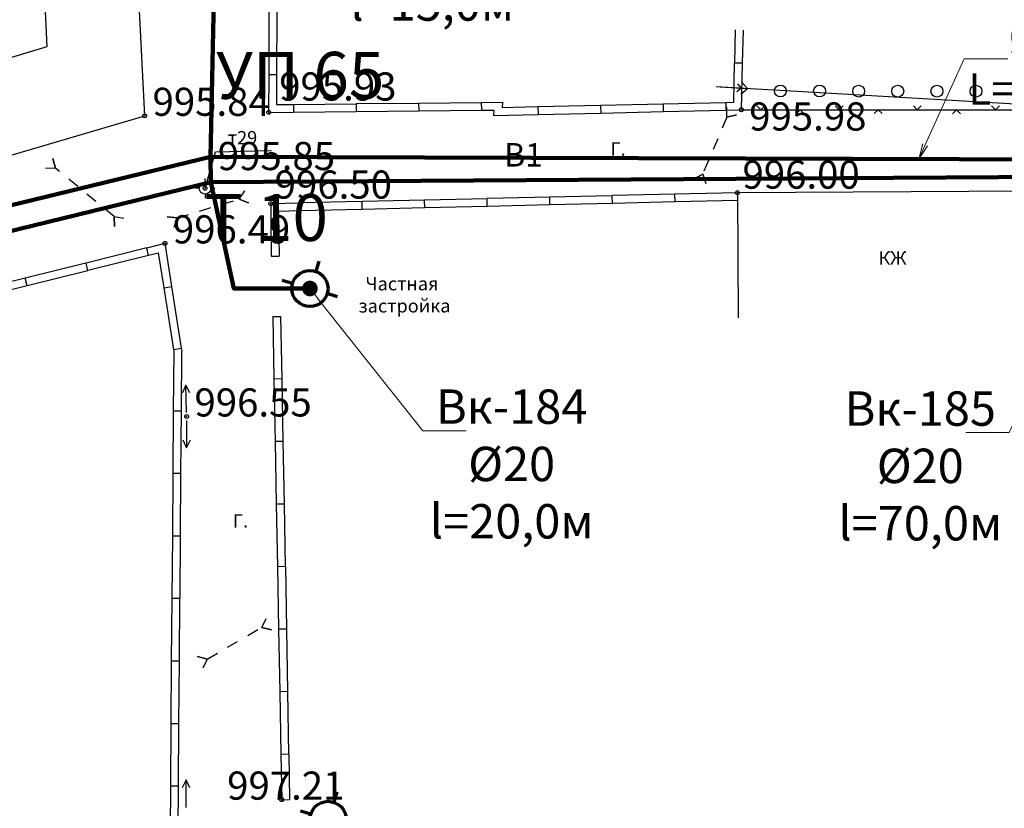
# Model space of a CAD drawing. Units: feet. Extents: x -1455 to 12004, y -2639 to 2021.
# Drawn here: x 588 to 651, y 25 to 75 of the extents above; entities that cross this region are included whole.
import ezdxf
from ezdxf import colors
from ezdxf.entities.mleader import LeaderData, LeaderLine
from ezdxf.enums import TextEntityAlignment as Align
from ezdxf.math import Vec2, Vec3

# ---------------------------------------------------------------- set-up
doc = ezdxf.new("R2010")
doc.units = ezdxf.units.FT
doc.header["$MEASUREMENT"] = 0
doc.linetypes.add('CONTI', pattern=[0])
for name, color, linetype, lineweight in [('0_В1 d 20', 5, 'B1', 90), ('0_В1 d 32', 5, 'B1', 90), ('0_В1 d 40', 5, 'B1', 90), ('0_В1 d 63', 5, 'B1', 90), ('0_Выноска', 250, 'Continuous', 9), ('_ITR_2_V1', 5, 'Continuous', 20), ('Выноски-2', 250, 'Continuous', 18)]:
    doc.layers.add(name, color=color, linetype=linetype, lineweight=lineweight)
for name, color, linetype in [('DEFAULT', 7, 'CONTI'), ('GP_B1', 7, 'Continuous'), ('PI_OT0', 13, 'CONTI'), ('PI_ST0', 6, 'CONTI'), ('SIT_L0', 7, 'CONTI')]:
    doc.layers.add(name, color=color, linetype=linetype)
doc.styles.add('GOST-2.304_Type-B', font='GOST_Common.ttf')
doc.styles.get("Standard").update_dxf_attribs({"font": 'isocpeur.ttf'})
doc.linetypes.add('B1', pattern='A,20,-0.3,["B1",Standard,S=1.5,R=0,X=0,Y=-0.75],-2.5,20', length=42.8)

# ---------------------------------------------------------------- blocks, each defined once
blk = doc.blocks.new('BL_4024')
at = {"color": 0}
for p, q in [((0, 0), (-1, 0.8)), ((-1, 0.8), (0, 0)), ((0, 0), (-1, -0.8))]:
    blk.add_line(p, q, dxfattribs=at)
blk = doc.blocks.new('BL_3')
at = {"color": 0}
for p, q in [((-0.75, 0), (-1.25, 0)), ((0, 0.75), (0, 1.25)), ((0.75, 0), (1.25, 0)), ((0, -0.75), (0, -1.25))]:
    blk.add_line(p, q, dxfattribs=at)
for radius in [0.75, 0]:
    blk.add_circle((0, 0), radius, dxfattribs=at)
blk = doc.blocks.new('11111115')
at = {"color": 1, "lineweight": 70}
for p, q in [((24522.156, -7699.597), (24521.961, -7700.259)), ((24520.483, -7701.028), (24519.822, -7700.833)), ((24523.362, -7701.878), (24522.701, -7701.682))]:
    blk.add_line(p, q, dxfattribs=at)
blk.add_circle((24521.591, -7701.355), 1.157, dxfattribs=at)
blk = doc.blocks.new('_Dot')
at = {"color": 0, "linetype": 'ByBlock', "lineweight": -2}
blk.add_line((-0.5, 0), (-1, 0), dxfattribs=at)
at = {"color": 0, "linetype": 'ByBlock', "const_width": 0.5}
blk.add_lwpolyline([(-0.25, 0, 1), (0.25, 0, 1)], format="xyb", close=True, dxfattribs=at)
blk = doc.blocks.new('_Open')
at = {"color": 0, "linetype": 'ByBlock', "lineweight": -2}
for p, q in [((-1, 0.167), (0, 0)), ((-1, -0.167), (0, 0)), ((0, 0), (-1, 0))]:
    blk.add_line(p, q, dxfattribs=at)

msp = doc.modelspace()

# ---------------------------------------------------------------- linework, layer by layer
at = {"linetype": 'Continuous'}
for p, q in [((599.72, 64.21), (600.37854, 66.5299)), ((600.37854, 66.5299), (603.96927, 66.62907)), ((603.95, 59.87), (604.45, 59.87)), ((604.05, 56), (604.55002, 56.00875)), ((604.62, 25.1), (605.12002, 25.10862))]:
    msp.add_line(p, q, dxfattribs=at)
at = {"layer": '0_В1 d 20', "ltscale": 0.3}
msp.add_lwpolyline([(563.12817, 51.43169), (562.21669, 55.34893), (600.08673, 64.59966)], dxfattribs=at)
at = {"layer": '0_В1 d 32', "ltscale": 0.3}
msp.add_lwpolyline([(600.0739, 66.21158), (600.0875, 64.59967)], dxfattribs=at)
at = {"layer": '0_В1 d 63', "ltscale": 0.3}
for points in [[(600.0739, 66.21158), (517.24737, 46.10063)], [(600.0739, 66.21158), (682.11915, 65.96733)]]:
    msp.add_lwpolyline(points, dxfattribs=at)
at = {"layer": '_ITR_2_V1', "color": 1, "linetype": 'B1', "lineweight": 40, "ltscale": 2.5}
msp.add_line((601.5658, 57.79633), (606.42069, 57.79633), dxfattribs=at)
at = {"layer": 'PI_ST0', "color": 6}
for centre in [(634, 69.23), (595.86, 68.84), (603.79, 69.06), (599.72, 64.21), (633.75, 63.92), (603.92, 63.22), (597.16, 60.68), (598.54, 49.61), (604.62, 25.1)]:
    msp.add_circle(centre, 0.125, dxfattribs=at)
for p in [(595.86, 68.84), (603.79, 69.06), (634, 69.23), (599.72, 64.21), (633.75, 63.92), (603.92, 63.22), (597.16, 60.68), (598.54, 49.61), (604.62, 25.1)]:
    msp.add_point(p, dxfattribs=at)
at = {"layer": 'SIT_L0', "color": 7}
for p, q in [((589.63418, 73.26705), (588.98, 86.38)), ((595.86, 68.84), (594.97, 86.68)), ((603.8, 75.47), (603.79, 71.47)), ((604.3, 75.47), (604.29, 71.47)), ((633.58, 72.24), (633.63, 74.34)), ((634.08, 72.23), (634.13, 74.33)), ((578.1, 69.87), (589.63418, 73.26705)), ((633.51, 69.72), (633.57, 72.24)), ((633.57, 72.24), (634.07, 72.23)), ((634, 69.23), (634.07, 72.23)), ((603.79, 71.47), (603.78, 69.05)), ((604.29, 71.47), (603.79, 71.47)), ((604.29, 71.47), (604.29, 69.56)), ((632.39, 70.71), (667.69, 68.66)), ((632.64, 70.7), (634.39, 70.59)), ((633.99, 70.62), (633.72, 70.38)), ((633.75, 70.88), (633.99, 70.62)), ((633.96, 70.22), (634.39, 70.59)), ((634.39, 70.59), (634.01, 71.02)), ((604.28, 69.56), (605.37, 69.57)), ((605.37, 69.57), (609.37, 69.61)), ((605.37, 69.57), (605.38, 69.07)), ((609.37, 69.62), (613.37, 69.66)), ((609.37, 69.61), (609.38, 69.11)), ((613.37, 69.66), (617.37, 69.7)), ((613.37, 69.66), (613.38, 69.16)), ((617.37, 69.7), (618.72, 69.71)), ((617.37, 69.7), (617.38, 69.2)), ((618.69, 69.38), (621, 69.43)), ((618.73, 69.72), (618.7, 69.38)), ((621, 69.43), (625, 69.52)), ((621, 69.43), (621.01, 68.93)), ((625, 69.52), (629, 69.61)), ((625, 69.52), (625.01, 69.02)), ((629, 69.61), (633, 69.7)), ((629, 69.61), (629.01, 69.11)), ((632.99, 69.7), (633.52, 69.71)), ((633, 69.7), (633.01, 69.2)), ((635, 69.48), (635.25, 69.23)), ((635.25, 69.23), (635.5, 69.48)), ((640, 69.48), (640.25, 69.23)), ((640.25, 69.23), (640.5, 69.48)), ((645, 69.47), (645.25, 69.22)), ((645.25, 69.22), (645.5, 69.47)), ((650, 69.47), (650.25, 69.22)), ((650.25, 69.22), (650.5, 69.47)), ((579.8, 64.11), (595.86, 68.84)), ((603.78, 69.05), (605.38, 69.07)), ((605.38, 69.07), (609.38, 69.11)), ((609.38, 69.12), (613.38, 69.16)), ((613.38, 69.16), (617.38, 69.2)), ((617.38, 69.2), (618.18, 69.21)), ((618.18, 69.21), (618.15, 68.87)), ((618.15, 68.87), (621.01, 68.93)), ((621.01, 68.93), (625.01, 69.02)), ((625.01, 69.02), (629.01, 69.11)), ((629.01, 69.11), (633.01, 69.2)), ((633.07, 68.75), (632.78, 68.06)), ((633, 69.2), (634.01, 69.22)), ((634, 69.23), (639, 69.23)), ((637.75, 69.23), (637.5, 68.98)), ((638, 68.98), (637.75, 69.23)), ((639, 69.23), (644, 69.23)), ((642.75, 69.23), (642.5, 68.98)), ((643, 68.98), (642.75, 69.23)), ((644, 69.22), (649, 69.22)), ((647.75, 69.22), (647.5, 68.97)), ((648, 68.97), (647.75, 69.22)), ((649, 69.22), (654, 69.22)), ((632.49, 67.37), (632.2, 66.68)), ((590.42, 65.27), (590.15, 65.5)), ((631.9, 65.99), (631.61, 65.3)), ((591.58, 64.32), (591, 64.8)), ((592.74, 63.36), (592.16, 63.84)), ((621.75, 63.64), (617.75, 63.55)), ((625.75, 63.73), (621.75, 63.64)), ((621.76, 63.14), (621.75, 63.64)), ((629.75, 63.83), (625.75, 63.74)), ((625.76, 63.24), (625.75, 63.74)), ((633.75, 63.92), (629.75, 63.83)), ((629.76, 63.33), (629.75, 63.83)), ((654.91, 64.03), (633.75, 63.92)), ((633.75, 63.92), (633.79, 55.92)), ((599.37, 62.75), (600.09, 62.97)), ((600.81, 63.19), (601.53, 63.41)), ((605.76, 63.26), (603.92, 63.22)), ((603.92, 63.22), (603.93, 61.06)), ((609.76, 63.36), (605.76, 63.27)), ((605.77, 62.77), (605.76, 63.27)), ((613.76, 63.45), (609.76, 63.36)), ((609.77, 62.86), (609.76, 63.36)), ((613.77, 62.95), (609.77, 62.86)), ((617.75, 63.54), (613.75, 63.45)), ((613.76, 62.95), (613.75, 63.45)), ((617.76, 63.04), (613.76, 62.95)), ((617.76, 63.05), (617.75, 63.55)), ((621.76, 63.14), (617.76, 63.05)), ((625.76, 63.23), (621.76, 63.14)), ((629.76, 63.33), (625.76, 63.24)), ((633.76, 63.42), (629.76, 63.33)), ((593.9, 62.41), (593.32, 62.89)), ((597.94, 62.31), (598.66, 62.53)), ((605.77, 62.76), (604.42, 62.73)), ((604.42, 62.73), (604.43, 61.06)), ((609.77, 62.86), (605.77, 62.77)), ((604.43, 61.06), (603.93, 61.06)), ((603.94, 61.06), (603.95, 59.87)), ((604.44, 61.06), (604.45, 59.87)), ((597.15, 60.67), (595.99, 60.38)), ((597.6, 57.92), (597.17, 60.69)), ((595.99, 60.39), (592.11, 59.42)), ((596.11, 59.9), (592.23, 58.94)), ((596.11, 59.9), (595.99, 60.38)), ((596.75, 60.06), (596.11, 59.9)), ((597.11, 57.84), (596.75, 60.07)), ((592.1, 59.42), (588.22, 58.45)), ((592.23, 58.94), (592.11, 59.42)), ((592.22, 58.93), (588.34, 57.97)), ((588.22, 58.46), (584.34, 57.49)), ((588.34, 57.97), (584.46, 57.01)), ((588.34, 57.97), (588.22, 58.45)), ((597.1, 57.84), (597.6, 57.92)), ((598.22, 53.97), (597.6, 57.92)), ((597.73, 53.89), (597.1, 57.84)), ((604.05, 56), (604.12, 52)), ((604.55, 56.01), (604.62, 52.01)), ((597.71, 49.98), (597.74, 53.77)), ((597.72, 53.89), (598.22, 53.97)), ((597.74, 53.77), (597.72, 53.89)), ((598.21, 49.98), (598.24, 53.81)), ((598.25, 53.81), (598.22, 53.97)), ((604.62, 52.01), (604.12, 52)), ((604.12, 52), (604.19, 48)), ((604.62, 52.01), (604.69, 48.01)), ((598.49, 51.61), (598.25, 51.1)), ((598.53, 49.86), (598.49, 51.61)), ((598.75, 51.12), (598.49, 51.61)), ((597.68, 45.98), (597.71, 49.98)), ((597.71, 49.98), (598.21, 49.98)), ((598.18, 45.98), (598.21, 49.98)), ((598.54, 49.36), (598.54, 47.61)), ((598.29, 48.11), (598.54, 47.61)), ((598.54, 47.61), (598.79, 48.11)), ((604.69, 48.01), (604.19, 48)), ((604.2, 48), (604.27, 44)), ((604.7, 48.01), (604.77, 44.01)), ((597.65, 41.98), (597.68, 45.98)), ((597.68, 45.98), (598.18, 45.98)), ((598.15, 41.98), (598.18, 45.98)), ((604.77, 44.01), (604.27, 44)), ((604.27, 44), (604.34, 40)), ((604.77, 44.01), (604.84, 40.01)), ((597.62, 37.98), (597.65, 41.98)), ((597.65, 41.98), (598.15, 41.98)), ((598.12, 37.98), (598.15, 41.98)), ((604.84, 40.01), (604.34, 40)), ((604.35, 40), (604.42, 36)), ((604.85, 40.01), (604.92, 36.01)), ((597.58, 33.98), (597.61, 37.98)), ((597.61, 37.98), (598.11, 37.98)), ((598.08, 33.98), (598.11, 37.98)), ((602.45, 35.6), (603.1, 35.98)), ((604.92, 36.01), (604.42, 36)), ((604.42, 36), (604.49, 32)), ((604.92, 36.01), (604.99, 32.01)), ((601.16, 34.85), (601.8, 35.22)), ((599.86, 34.09), (600.51, 34.47)), ((597.55, 29.98), (597.58, 33.98)), ((597.58, 33.98), (598.08, 33.98)), ((598.05, 29.98), (598.08, 33.98)), ((604.99, 32.01), (604.49, 32)), ((604.49, 32), (604.56, 28)), ((604.99, 32.01), (605.06, 28.01)), ((597.52, 25.98), (597.55, 29.98)), ((597.55, 29.98), (598.05, 29.98)), ((598.02, 25.98), (598.05, 29.98)), ((605.06, 28.01), (604.56, 28)), ((604.57, 28), (604.62, 25.1)), ((605.07, 28.01), (605.12, 25.11)), ((597.49, 21.98), (597.52, 25.98)), ((597.52, 25.98), (598.02, 25.98)), ((597.99, 21.98), (598.02, 25.98)), ((598.5, 26.36), (598.25, 25.86)), ((598.5, 24.61), (598.5, 26.36)), ((598.75, 25.86), (598.5, 26.36))]:
    msp.add_line(p, q, dxfattribs=at)
for centre in [(636.5, 70.43), (639, 70.43), (641.5, 70.42), (644, 70.42), (646.5, 70.42), (649, 70.42)]:
    msp.add_circle(centre, 0.38, dxfattribs=at)

# ---------------------------------------------------------------- block references
for p in [(-23915.17045, 7759.15111), (-23914.01316, 7725.19361)]:
    msp.add_blockref('11111115', p)
at = {"layer": 'DEFAULT', "color": 7, "xscale": 0.5, "yscale": 0.5, "zscale": 0.5}
for p, rotation in [((633.07, 68.75), 232), ((590.15, 65.5), 324), ((631.54, 65.12), 68), ((601.9, 63.52), 196), ((593.9, 62.41), 132), ((597.94, 62.31), 32), ((603.34, 36.12), 204), ((599.86, 34.09), 23.99999999999999)]:
    msp.add_blockref('BL_4024', p, dxfattribs=dict(at, rotation=rotation))
msp.add_blockref('BL_3', (599.72, 64.21), dxfattribs=at)

# ---------------------------------------------------------------- texts
at = {"linetype": 'Continuous', "char_height": 0.85, "attachment_point": 1, "rotation": 0.0814593}
for s, insert in [('\\pi-0.4675;т29', (601.5658, 67.86784)), ('Г.', (625.63071, 67.14102)), ('Г.', (601.49995, 43.35923))]:
    msp.add_mtext_dynamic_manual_height_columns(s, width=0.85, gutter_width=1, heights=[0], dxfattribs=dict(at, insert=insert))
at = {"layer": 'GP_B1', "color": 7, "linetype": 'ByBlock', "style": 'GOST-2.304_Type-B'}
for s, p in [('УП 65', (605.80112, 71.04237)), ('T 10', (603.62174, 61.9456))]:
    msp.add_text(s, height=3, dxfattribs=at).set_placement(p, align=Align.MIDDLE)
at = {"layer": 'GP_B1', "color": 5, "linetype": 'ByBlock', "style": 'GOST-2.304_Type-B'}
msp.add_text('B1', height=1.5, rotation=359.8294312, dxfattribs=at).set_placement((620.07381, 66.15204, 994.63781), align=Align.MIDDLE)
at = {"layer": 'PI_OT0', "color": 13, "style": 'GOST-2.304_Type-B'}
for s, p in [('995.93', (604.45723, 69.81666)), ('995.84', (596.36, 68.84)), ('995.98', (634.5, 67.90119)), ('995.85', (600.53018, 65.36847)), ('996.00', (634.07153, 64.18008)), ('996.50', (604.16842, 63.54445)), ('996.49', (597.66, 60.68)), ('996.55', (599.04, 49.61)), ('997.21', (601.1294, 25.1))]:
    msp.add_text(s, height=1.8, dxfattribs=at).set_placement(p)

# ---------------------------------------------------------------- leaders
at = {"layer": 'Выноски-2', "color": 1}
ml = msp.add_multileader_mtext('Standard', dxfattribs=at)
ml.set_content('{\\C5;Вк-182\\P%%C20\\Pl=15,0м}', color=6, style='GOST-2.304_Type-B')
ml.set_leader_properties(color=251, linetype='ByLayer', lineweight=15)
ml.set_arrow_properties(name='DOT')
ml.build(insert=Vec2(0, 0))
ml.multileader.update_dxf_attribs({"text_left_attachment_type": 6, "text_right_attachment_type": 6, "dogleg_length": 1, "arrow_head_size": 1})
ctx = ml.context
ctx.base_point, ctx.char_height, ctx.arrow_head_size, ctx.landing_gap_size, ctx.plane_origin = Vec3(609.7791, 81.82079), 2.2, 1, 0.1116, Vec3(647.00398, 110.1757)
ctx.left_attachment, ctx.right_attachment, ctx.text_align_type = 6, 6, 1
notes = []
notes.append((ctx, [(0, (1, 1, 0), (608.7791, 81.82079), (1, 0), 1, [(0, [(606.65362, 89.73887)], 0, [])])]))
ctx.mtext.insert, ctx.mtext.width, ctx.mtext.alignment, ctx.mtext.flow_direction = Vec3(614.23569, 84.46079), 1.643804, 2, 5
ctx.mtext.has_bg_fill, ctx.mtext.bg_color, ctx.mtext.bg_scale_factor, ctx.mtext.bg_transparency, ctx.mtext.use_window_bg_color = 1, -1073741824, 1.2, 0, 1
ml = msp.add_multileader_mtext('Standard', dxfattribs=at)
ml.set_content('{\\C5;Вк-185\\P%%C20\\Pl=70,0м}', color=6, style='GOST-2.304_Type-B')
ml.set_leader_properties(color=251, linetype='ByLayer', lineweight=15)
ml.set_arrow_properties(name='DOT')
ml.build(insert=Vec2(0, 0))
ml.multileader.update_dxf_attribs({"text_left_attachment_type": 6, "text_right_attachment_type": 6, "dogleg_length": 1, "arrow_head_size": 1})
ctx = ml.context
ctx.base_point, ctx.char_height, ctx.arrow_head_size, ctx.landing_gap_size, ctx.plane_origin = Vec3(640.75963, 48.57704), 2.2, 1, 0.1116, Vec3(697.49834, 81.75728)
ctx.left_attachment, ctx.right_attachment, ctx.text_align_type = 6, 6, 1
notes.append((ctx, [(1, (1, 1, 0), (651.11282, 48.57704), (-1, 0), 1, [(0, [(657.14798, 61.32046)], 0, [])])]))
ctx.mtext.insert, ctx.mtext.width, ctx.mtext.alignment, ctx.mtext.flow_direction = Vec3(645.43623, 51.21704), 1.643804, 2, 5
ctx.mtext.has_bg_fill, ctx.mtext.bg_color, ctx.mtext.bg_scale_factor, ctx.mtext.bg_transparency, ctx.mtext.use_window_bg_color = 1, -1073741824, 1.2, 0, 1
for ctx, leaders in notes:
    for number, flags, end, landing, length, lines in leaders:
        leader = LeaderData()
        leader.index, (leader.has_last_leader_line, leader.has_dogleg_vector, leader.attachment_direction) = number, flags
        leader.last_leader_point, leader.dogleg_vector, leader.dogleg_length = Vec3(end), Vec3(landing), length
        for number, points, colour, breaks in lines:
            line = LeaderLine()
            line.index, line.vertices, line.color, line.breaks = number, Vec3.list(points), colors.encode_raw_color(colour), breaks
            leader.lines.append(line)
        ctx.leaders.append(leader)

# ---------------------------------------------------------------- next in the draw order: linework, layer by layer
at = {"layer": '0_В1 d 20', "ltscale": 0.3}
msp.add_lwpolyline([(657.14798, 61.32046), (657.14798, 64.95522), (600.08673, 64.59966)], dxfattribs=at)
at = {"layer": '0_В1 d 40', "ltscale": 0.3}
msp.add_lwpolyline([(608.03272, 227.47151), (602.26249, 169.78877), (600.0739, 66.21158)], dxfattribs=at)

# ---------------------------------------------------------------- next in the draw order: texts
at = {"linetype": 'Continuous', "insert": (642.75955, 60.17317), "char_height": 0.85, "attachment_point": 1, "rotation": 0.0814593}
msp.add_mtext_dynamic_manual_height_columns('КЖ', width=0.85, gutter_width=1, heights=[0], dxfattribs=at)

# ---------------------------------------------------------------- next in the draw order: leaders
at = {"layer": '0_Выноска'}
ml = msp.add_multileader_mtext('Standard', dxfattribs=at)
ml.set_content('{\\fISOCPEUR|b0|i0|c0|p34;\\C256;%%C63\\P\\pxqc;L=82\\fISOCPEUR|b0|i0|c204|p34;,\\fISOCPEUR|b0|i0|c0|p34;1\\fISOCPEUR|b0|i0|c204|p34;м}', color=6, style='GOST-2.304_Type-B')
ml.set_leader_properties(color=256, linetype='ByLayer', lineweight=15)
ml.set_arrow_properties(name='OPEN')
ml.build(insert=Vec2(0, 0))
ml.multileader.update_dxf_attribs({"text_left_attachment_type": 6, "text_right_attachment_type": 6, "dogleg_length": 1, "arrow_head_size": 1})
ctx = ml.context
ctx.base_point, ctx.char_height, ctx.arrow_head_size, ctx.landing_gap_size, ctx.plane_origin = Vec3(649.25352, 72.49541), 2, 1, 0.1116, Vec3(686.20091, 85.9361)
ctx.left_attachment, ctx.right_attachment, ctx.text_align_type = 6, 6, 1
notes = []
notes.append((ctx, [(0, (1, 1, 0), (648.25352, 72.49541), (1, 0), 1, [(0, [(645.34571, 66.07681)], 0, [])])]))
ctx.mtext.insert, ctx.mtext.width, ctx.mtext.alignment, ctx.mtext.flow_direction = Vec3(653.61511, 74.89541), 1.643804, 2, 5
ctx.mtext.has_bg_fill, ctx.mtext.bg_color, ctx.mtext.bg_scale_factor, ctx.mtext.bg_transparency, ctx.mtext.use_window_bg_color = 1, -1023414017, 1.2, 0, 0
at = {"layer": 'Выноски-2', "color": 1}
ml = msp.add_multileader_mtext('Standard', dxfattribs=at)
ml.set_content('{\\C5;Вк-184\\P%%C20\\Pl=20,0м}', color=6, style='GOST-2.304_Type-B')
ml.set_leader_properties(color=251, linetype='ByLayer', lineweight=15)
ml.set_arrow_properties(name='DOT')
ml.build(insert=Vec2(0, 0))
ml.multileader.update_dxf_attribs({"text_left_attachment_type": 6, "text_right_attachment_type": 6, "dogleg_length": 1, "arrow_head_size": 1})
ctx = ml.context
ctx.base_point, ctx.char_height, ctx.arrow_head_size, ctx.landing_gap_size, ctx.plane_origin = Vec3(614.63931, 48.70085), 2.2, 1, 0.1116, Vec3(646.77105, 78.23316)
ctx.left_attachment, ctx.right_attachment, ctx.text_align_type = 6, 6, 1
notes.append((ctx, [(0, (1, 1, 0), (613.63931, 48.70085), (1, 0), 1, [(0, [(606.42069, 57.79633)], 0, [])])]))
ctx.mtext.insert, ctx.mtext.width, ctx.mtext.alignment, ctx.mtext.flow_direction = Vec3(619.3159, 51.34085), 1.643804, 2, 5
ctx.mtext.has_bg_fill, ctx.mtext.bg_color, ctx.mtext.bg_scale_factor, ctx.mtext.bg_transparency, ctx.mtext.use_window_bg_color = 1, -1073741824, 1.2, 0, 1
for ctx, leaders in notes:
    for number, flags, end, landing, length, lines in leaders:
        leader = LeaderData()
        leader.index, (leader.has_last_leader_line, leader.has_dogleg_vector, leader.attachment_direction) = number, flags
        leader.last_leader_point, leader.dogleg_vector, leader.dogleg_length = Vec3(end), Vec3(landing), length
        for number, points, colour, breaks in lines:
            line = LeaderLine()
            line.index, line.vertices, line.color, line.breaks = number, Vec3.list(points), colors.encode_raw_color(colour), breaks
            leader.lines.append(line)
        ctx.leaders.append(leader)

# ---------------------------------------------------------------- next in the draw order: linework, layer by layer
at = {"layer": '0_В1 d 20', "ltscale": 0.3}
msp.add_lwpolyline([(600.0875, 64.59967), (601.5658, 57.79633), (606.42069, 57.79633)], dxfattribs=at)

# ---------------------------------------------------------------- next in the draw order: texts
at = {"linetype": 'Continuous', "insert": (611.454, 58.52854), "char_height": 0.85, "attachment_point": 1, "rotation": 0.0814593}
msp.add_mtext_dynamic_manual_height_columns('\\pi-1.7425;Частная \\P\\pi-2.27375;застройка', width=0.85, gutter_width=1, heights=[0], dxfattribs=at)

doc.saveas('drawing.dxf')
